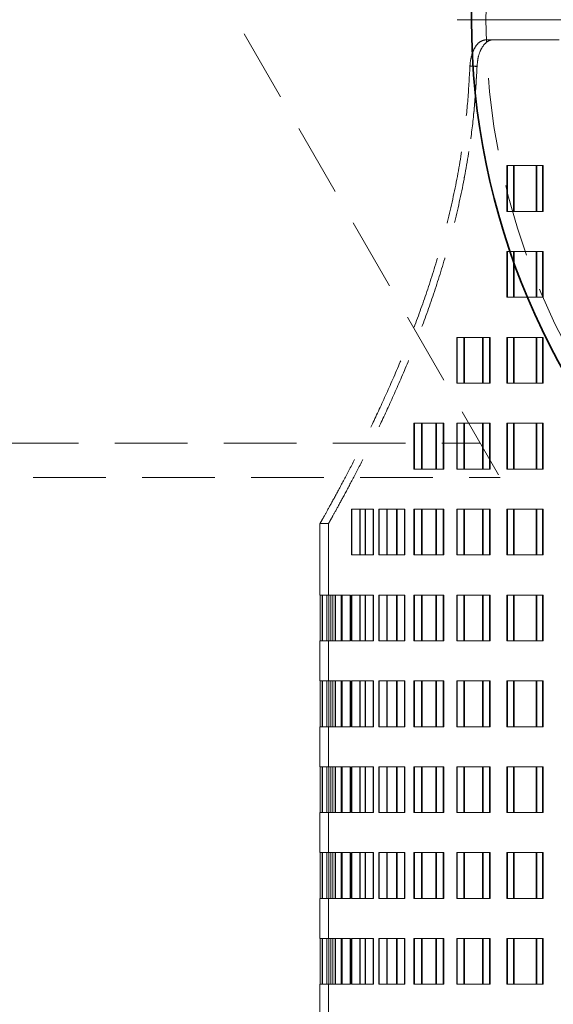
# Model space of a CAD drawing. Units: millimetres. Extents: x 46 to 559, y 47 to 389.
# Drawn here: x 118 to 127, y 251 to 268 of the extents above; entities that cross this region are included whole.
import ezdxf

# ---------------------------------------------------------------- set-up
doc = ezdxf.new("R2010")
doc.units = ezdxf.units.MM
doc.linetypes.add('HIDDEN', pattern=[1.905, 1.27, -0.635])
doc.layers.add('DIMENSION', color=7, linetype='Continuous')
doc.styles.add('SLDTEXTSTYLE0', font='TXT', dxfattribs={"width": 0.605})
doc.dimstyles.new('SLDDIMSTYLE0', dxfattribs={"dimtxt": 2.5, "dimasz": 2.5, "dimexe": 0, "dimexo": 0.0625, "dimtad": 1, "dimlfac": 10, "dimrnd": 1e-09, "dimzin": 12, "dimdsep": 46, "dimtxsty": 'SLDTEXTSTYLE0', "dimsah": 1, "dimcen": 0.09, "dimadec": 0, "dimazin": 3, "dimtfac": 1, "dimtofl": 0, "dimtmove": 0, "dimatfit": 3, "dimfxl": 1, "dimfrac": 2, "dimtolj": 1, "dimtzin": 12, "dimarcsym": 0})

# ---------------------------------------------------------------- blocks, each defined once
blk = doc.blocks.new('_D_6')
at = {"layer": 'DIMENSION', "transparency": 16777216}
for p, q in [((150.795, 268.383), (174.753, 268.383)), ((173.753, 268.383), (173.753, 230.383))]:
    blk.add_line(p, q, dxfattribs=at)
for points in [[(173.753, 268.383), (173.368, 265.883), (174.137, 265.883)], [(173.753, 230.383), (174.137, 232.883), (173.368, 232.883)]]:
    blk.add_solid(points, dxfattribs=at)
at = {"layer": 'DIMENSION', "transparency": 16777216, "insert": (170.53, 246.492), "char_height": 2.5, "attachment_point": 1, "rotation": 90, "style": 'SLDTEXTSTYLE0'}
blk.add_mtext('380', dxfattribs=at)
blk = doc.blocks.new('_D_9')
at = {"layer": 'DIMENSION', "transparency": 16777216}
for p, q in [((94.545, 260.383), (94.545, 219.383)), ((253.045, 230.383), (253.045, 219.383)), ((94.545, 220.383), (253.045, 220.383))]:
    blk.add_line(p, q, dxfattribs=at)
for points in [[(94.545, 220.383), (97.045, 219.998), (97.045, 220.767)], [(253.045, 220.383), (250.545, 220.767), (250.545, 219.998)]]:
    blk.add_solid(points, dxfattribs=at)
at = {"layer": 'DIMENSION', "transparency": 16777216, "insert": (169.975, 223.605), "char_height": 2.5, "attachment_point": 1, "style": 'SLDTEXTSTYLE0'}
blk.add_mtext('1585', dxfattribs=at)
blk = doc.blocks.new('SW_CENTERMARKSYMBOL_0')
at = {"color": 0, "linetype": 'Continuous', "lineweight": 0}
blk.add_line((-0.5, 0), (-12.75, 0), dxfattribs=at)

msp = doc.modelspace()

# ---------------------------------------------------------------- linework, layer by layer
at = {"color": 7, "linetype": 'HIDDEN', "lineweight": 18}
for p, q in [((116.8072, 276.3828), (126.0448, 260.3828)), ((125.8033, 268.0328), (153.1948, 268.0328)), ((126.6731, 265.8328), (126.1585, 265.8328)), ((126.1585, 265.8328), (126.1585, 265.0328)), ((126.1704, 265.0328), (126.1704, 265.8328)), ((126.2762, 265.8328), (126.2762, 265.0328)), ((126.2879, 265.0328), (126.2879, 265.8328)), ((126.6731, 265.0328), (126.6731, 265.8328)), ((126.6731, 265.8328), (126.7857, 265.8328)), ((126.6857, 265.8328), (126.6857, 265.0328)), ((126.7857, 265.8328), (126.7981, 265.8328)), ((126.7857, 265.0328), (126.7857, 265.8328)), ((126.7981, 265.8328), (126.7981, 265.0328)), ((126.1585, 265.0328), (126.6731, 265.0328)), ((126.6731, 265.0328), (126.7857, 265.0328)), ((126.7981, 265.0328), (126.7857, 265.0328)), ((126.6731, 264.3328), (126.1585, 264.3328)), ((126.1585, 264.3328), (126.1585, 263.5328)), ((126.1704, 263.5328), (126.1704, 264.3328)), ((126.2762, 264.3328), (126.2762, 263.5328)), ((126.2879, 263.5328), (126.2879, 264.3328)), ((126.6731, 263.5328), (126.6731, 264.3328)), ((126.6731, 264.3328), (126.7857, 264.3328)), ((126.6857, 264.3328), (126.6857, 263.5328)), ((126.7857, 264.3328), (126.7981, 264.3328)), ((126.7857, 263.5328), (126.7857, 264.3328)), ((126.7981, 264.3328), (126.7981, 263.5328)), ((126.1585, 263.5328), (126.6731, 263.5328)), ((126.6731, 263.5328), (126.7857, 263.5328)), ((126.7981, 263.5328), (126.7857, 263.5328)), ((125.7357, 262.8328), (125.2849, 262.8328)), ((125.2849, 262.8328), (125.2849, 262.0328)), ((125.2951, 262.0328), (125.2951, 262.8328)), ((125.4112, 262.8328), (125.4112, 262.0328)), ((125.4214, 262.0328), (125.4214, 262.8328)), ((125.7357, 262.0328), (125.7357, 262.8328)), ((125.7357, 262.8328), (125.8575, 262.8328)), ((125.7468, 262.8328), (125.7468, 262.0328)), ((125.8575, 262.8328), (125.8685, 262.8328)), ((125.8575, 262.0328), (125.8575, 262.8328)), ((125.8685, 262.8328), (125.8685, 262.0328)), ((126.6731, 262.8328), (126.1585, 262.8328)), ((126.1585, 262.8328), (126.1585, 262.0328)), ((126.1704, 262.0328), (126.1704, 262.8328)), ((126.2762, 262.8328), (126.2762, 262.0328)), ((126.2879, 262.0328), (126.2879, 262.8328)), ((126.6731, 262.0328), (126.6731, 262.8328)), ((126.6731, 262.8328), (126.7857, 262.8328)), ((126.6857, 262.8328), (126.6857, 262.0328)), ((126.7857, 262.8328), (126.7981, 262.8328)), ((126.7857, 262.0328), (126.7857, 262.8328)), ((126.7981, 262.8328), (126.7981, 262.0328)), ((125.2849, 262.0328), (125.7357, 262.0328)), ((125.7357, 262.0328), (125.8575, 262.0328)), ((125.8685, 262.0328), (125.8575, 262.0328)), ((126.1585, 262.0328), (126.6731, 262.0328)), ((126.6731, 262.0328), (126.7857, 262.0328)), ((126.7981, 262.0328), (126.7857, 262.0328)), ((124.9198, 261.3328), (124.5372, 261.3328)), ((124.5372, 261.3328), (124.5372, 260.5328)), ((124.5459, 260.5328), (124.5459, 261.3328)), ((124.671, 261.3328), (124.671, 260.5328)), ((124.6795, 260.5328), (124.6795, 261.3328)), ((124.9198, 260.5328), (124.9198, 261.3328)), ((124.9198, 261.3328), (125.0497, 261.3328)), ((124.9293, 261.3328), (124.9293, 260.5328)), ((125.0497, 261.3328), (125.0592, 261.3328)), ((125.0497, 260.5328), (125.0497, 261.3328)), ((125.0592, 261.3328), (125.0592, 260.5328)), ((125.7357, 261.3328), (125.2849, 261.3328)), ((125.2849, 261.3328), (125.2849, 260.5328)), ((125.2951, 260.5328), (125.2951, 261.3328)), ((125.4112, 261.3328), (125.4112, 260.5328)), ((125.4214, 260.5328), (125.4214, 261.3328)), ((125.7357, 260.5328), (125.7357, 261.3328)), ((125.7357, 261.3328), (125.8575, 261.3328)), ((125.7468, 261.3328), (125.7468, 260.5328)), ((125.8575, 261.3328), (125.8685, 261.3328)), ((125.8575, 260.5328), (125.8575, 261.3328)), ((125.8685, 261.3328), (125.8685, 260.5328)), ((126.6731, 261.3328), (126.1585, 261.3328)), ((126.1585, 261.3328), (126.1585, 260.5328)), ((126.1704, 260.5328), (126.1704, 261.3328)), ((126.2762, 261.3328), (126.2762, 260.5328)), ((126.2879, 260.5328), (126.2879, 261.3328)), ((126.6731, 260.5328), (126.6731, 261.3328)), ((126.6731, 261.3328), (126.7857, 261.3328)), ((126.6857, 261.3328), (126.6857, 260.5328)), ((126.7857, 261.3328), (126.7981, 261.3328)), ((126.7857, 260.5328), (126.7857, 261.3328)), ((126.7981, 261.3328), (126.7981, 260.5328)), ((94.5448, 260.9828), (125.6984, 260.9828)), ((124.5372, 260.5328), (124.9198, 260.5328)), ((124.9198, 260.5328), (125.0497, 260.5328)), ((125.0592, 260.5328), (125.0497, 260.5328)), ((125.2849, 260.5328), (125.7357, 260.5328)), ((125.7357, 260.5328), (125.8575, 260.5328)), ((125.8685, 260.5328), (125.8575, 260.5328)), ((126.1585, 260.5328), (126.6731, 260.5328)), ((126.6731, 260.5328), (126.7857, 260.5328)), ((126.7981, 260.5328), (126.7857, 260.5328)), ((104.5448, 260.3828), (126.0448, 260.3828)), ((123.6837, 259.8328), (123.4482, 259.8328)), ((123.4482, 259.8328), (123.4482, 259.0328)), ((123.4533, 259.0328), (123.4533, 259.8328)), ((123.5927, 259.8328), (123.5927, 259.0328)), ((123.5978, 259.0328), (123.5978, 259.8328)), ((123.6837, 259.0328), (123.6837, 259.8328)), ((123.6837, 259.8328), (123.8259, 259.8328)), ((123.6898, 259.8328), (123.6898, 259.0328)), ((123.8259, 259.8328), (123.8319, 259.8328)), ((123.8259, 259.0328), (123.8259, 259.8328)), ((123.8319, 259.8328), (123.8319, 259.0328)), ((124.2336, 259.8328), (123.923, 259.8328)), ((123.923, 259.8328), (123.923, 259.0328)), ((123.9299, 259.0328), (123.9299, 259.8328)), ((124.0628, 259.8328), (124.0628, 259.0328)), ((124.0696, 259.0328), (124.0696, 259.8328)), ((124.2336, 259.0328), (124.2336, 259.8328)), ((124.2336, 259.8328), (124.3703, 259.8328)), ((124.2414, 259.8328), (124.2414, 259.0328)), ((124.3703, 259.8328), (124.3781, 259.8328)), ((124.3703, 259.0328), (124.3703, 259.8328)), ((124.3781, 259.8328), (124.3781, 259.0328)), ((124.9198, 259.8328), (124.5372, 259.8328)), ((124.5372, 259.8328), (124.5372, 259.0328)), ((124.5459, 259.0328), (124.5459, 259.8328)), ((124.671, 259.8328), (124.671, 259.0328)), ((124.6795, 259.0328), (124.6795, 259.8328)), ((124.9198, 259.0328), (124.9198, 259.8328)), ((124.9198, 259.8328), (125.0497, 259.8328)), ((124.9293, 259.8328), (124.9293, 259.0328)), ((125.0497, 259.8328), (125.0592, 259.8328)), ((125.0497, 259.0328), (125.0497, 259.8328)), ((125.0592, 259.8328), (125.0592, 259.0328)), ((125.7357, 259.8328), (125.2849, 259.8328)), ((125.2849, 259.8328), (125.2849, 259.0328)), ((125.2951, 259.0328), (125.2951, 259.8328)), ((125.4112, 259.8328), (125.4112, 259.0328)), ((125.4214, 259.0328), (125.4214, 259.8328)), ((125.7357, 259.0328), (125.7357, 259.8328)), ((125.7357, 259.8328), (125.8575, 259.8328)), ((125.7468, 259.8328), (125.7468, 259.0328)), ((125.8575, 259.8328), (125.8685, 259.8328)), ((125.8575, 259.0328), (125.8575, 259.8328)), ((125.8685, 259.8328), (125.8685, 259.0328)), ((126.6731, 259.8328), (126.1585, 259.8328)), ((126.1585, 259.8328), (126.1585, 259.0328)), ((126.1704, 259.0328), (126.1704, 259.8328)), ((126.2762, 259.8328), (126.2762, 259.0328)), ((126.2879, 259.0328), (126.2879, 259.8328)), ((126.6731, 259.0328), (126.6731, 259.8328)), ((126.6731, 259.8328), (126.7857, 259.8328)), ((126.6857, 259.8328), (126.6857, 259.0328)), ((126.7857, 259.8328), (126.7981, 259.8328)), ((126.7857, 259.0328), (126.7857, 259.8328)), ((126.7981, 259.8328), (126.7981, 259.0328)), ((122.8948, 259.5828), (122.8948, 258.3328)), ((122.8948, 259.5828), (123.0448, 259.5828)), ((123.0448, 259.5828), (123.0448, 258.3328)), ((123.4482, 259.0328), (123.6837, 259.0328)), ((123.6837, 259.0328), (123.8259, 259.0328)), ((123.8319, 259.0328), (123.8259, 259.0328)), ((123.923, 259.0328), (124.2336, 259.0328)), ((124.2336, 259.0328), (124.3703, 259.0328)), ((124.3781, 259.0328), (124.3703, 259.0328)), ((124.5372, 259.0328), (124.9198, 259.0328)), ((124.9198, 259.0328), (125.0497, 259.0328)), ((125.0592, 259.0328), (125.0497, 259.0328)), ((125.2849, 259.0328), (125.7357, 259.0328)), ((125.7357, 259.0328), (125.8575, 259.0328)), ((125.8685, 259.0328), (125.8575, 259.0328)), ((126.1585, 259.0328), (126.6731, 259.0328)), ((126.6731, 259.0328), (126.7857, 259.0328)), ((126.7981, 259.0328), (126.7857, 259.0328)), ((122.8999, 258.3328), (122.8948, 258.3328)), ((122.8999, 257.5328), (122.8999, 258.3328)), ((122.8999, 258.3328), (122.9344, 258.3328)), ((122.9004, 258.3328), (122.9004, 257.5328)), ((123.0136, 258.3328), (122.9344, 258.3328)), ((122.9344, 258.3328), (122.9344, 257.5328)), ((122.9358, 257.5328), (122.9358, 258.3328)), ((123.0136, 257.5328), (123.0136, 258.3328)), ((123.0136, 258.3328), (123.1176, 258.3328)), ((123.016, 258.3328), (123.016, 257.5328)), ((123.0498, 257.5328), (123.0498, 258.3328)), ((123.0503, 258.3328), (123.0503, 257.5328)), ((123.084, 258.3328), (123.084, 257.5328)), ((123.0853, 257.5328), (123.0853, 258.3328)), ((123.2757, 258.3328), (123.1176, 258.3328)), ((123.1176, 258.3328), (123.1176, 257.5328)), ((123.1208, 257.5328), (123.1208, 258.3328)), ((123.1624, 257.5328), (123.1624, 258.3328)), ((123.1648, 258.3328), (123.1648, 257.5328)), ((123.2654, 258.3328), (123.2654, 257.5328)), ((123.2686, 257.5328), (123.2686, 258.3328)), ((123.2757, 257.5328), (123.2757, 258.3328)), ((123.2757, 258.3328), (123.422, 258.3328)), ((123.28, 258.3328), (123.28, 257.5328)), ((123.422, 258.3328), (123.4262, 258.3328)), ((123.422, 257.5328), (123.422, 258.3328)), ((123.4262, 258.3328), (123.4262, 257.5328)), ((123.6837, 258.3328), (123.4482, 258.3328)), ((123.4482, 258.3328), (123.4482, 257.5328)), ((123.4533, 257.5328), (123.4533, 258.3328)), ((123.5927, 258.3328), (123.5927, 257.5328)), ((123.5978, 257.5328), (123.5978, 258.3328)), ((123.6837, 257.5328), (123.6837, 258.3328)), ((123.6837, 258.3328), (123.8259, 258.3328)), ((123.6898, 258.3328), (123.6898, 257.5328)), ((123.8259, 258.3328), (123.8319, 258.3328)), ((123.8259, 257.5328), (123.8259, 258.3328)), ((123.8319, 258.3328), (123.8319, 257.5328)), ((124.2336, 258.3328), (123.923, 258.3328)), ((123.923, 258.3328), (123.923, 257.5328)), ((123.9299, 257.5328), (123.9299, 258.3328)), ((124.0628, 258.3328), (124.0628, 257.5328)), ((124.0696, 257.5328), (124.0696, 258.3328)), ((124.2336, 257.5328), (124.2336, 258.3328)), ((124.2336, 258.3328), (124.3703, 258.3328)), ((124.2414, 258.3328), (124.2414, 257.5328)), ((124.3703, 258.3328), (124.3781, 258.3328)), ((124.3703, 257.5328), (124.3703, 258.3328)), ((124.3781, 258.3328), (124.3781, 257.5328)), ((124.9198, 258.3328), (124.5372, 258.3328)), ((124.5372, 258.3328), (124.5372, 257.5328)), ((124.5459, 257.5328), (124.5459, 258.3328)), ((124.671, 258.3328), (124.671, 257.5328)), ((124.6795, 257.5328), (124.6795, 258.3328)), ((124.9198, 257.5328), (124.9198, 258.3328)), ((124.9198, 258.3328), (125.0497, 258.3328)), ((124.9293, 258.3328), (124.9293, 257.5328)), ((125.0497, 258.3328), (125.0592, 258.3328)), ((125.0497, 257.5328), (125.0497, 258.3328)), ((125.0592, 258.3328), (125.0592, 257.5328)), ((125.7357, 258.3328), (125.2849, 258.3328)), ((125.2849, 258.3328), (125.2849, 257.5328)), ((125.2951, 257.5328), (125.2951, 258.3328)), ((125.4112, 258.3328), (125.4112, 257.5328)), ((125.4214, 257.5328), (125.4214, 258.3328)), ((125.7357, 257.5328), (125.7357, 258.3328)), ((125.7357, 258.3328), (125.8575, 258.3328)), ((125.7468, 258.3328), (125.7468, 257.5328)), ((125.8575, 258.3328), (125.8685, 258.3328)), ((125.8575, 257.5328), (125.8575, 258.3328)), ((125.8685, 258.3328), (125.8685, 257.5328)), ((126.6731, 258.3328), (126.1585, 258.3328)), ((126.1585, 258.3328), (126.1585, 257.5328)), ((126.1704, 257.5328), (126.1704, 258.3328)), ((126.2762, 258.3328), (126.2762, 257.5328)), ((126.2879, 257.5328), (126.2879, 258.3328)), ((126.6731, 257.5328), (126.6731, 258.3328)), ((126.6731, 258.3328), (126.7857, 258.3328)), ((126.6857, 258.3328), (126.6857, 257.5328)), ((126.7857, 258.3328), (126.7981, 258.3328)), ((126.7857, 257.5328), (126.7857, 258.3328)), ((126.7981, 258.3328), (126.7981, 257.5328)), ((122.8948, 257.5328), (122.8999, 257.5328)), ((122.8948, 257.5328), (122.8948, 256.8328)), ((122.8999, 257.5328), (122.9344, 257.5328)), ((122.9344, 257.5328), (123.0136, 257.5328)), ((123.0136, 257.5328), (123.1176, 257.5328)), ((123.0448, 257.5328), (123.0448, 256.8328)), ((123.1176, 257.5328), (123.2757, 257.5328)), ((123.2757, 257.5328), (123.422, 257.5328)), ((123.4262, 257.5328), (123.422, 257.5328)), ((123.4482, 257.5328), (123.6837, 257.5328)), ((123.6837, 257.5328), (123.8259, 257.5328)), ((123.8319, 257.5328), (123.8259, 257.5328)), ((123.923, 257.5328), (124.2336, 257.5328)), ((124.2336, 257.5328), (124.3703, 257.5328)), ((124.3781, 257.5328), (124.3703, 257.5328)), ((124.5372, 257.5328), (124.9198, 257.5328)), ((124.9198, 257.5328), (125.0497, 257.5328)), ((125.0592, 257.5328), (125.0497, 257.5328)), ((125.2849, 257.5328), (125.7357, 257.5328)), ((125.7357, 257.5328), (125.8575, 257.5328)), ((125.8685, 257.5328), (125.8575, 257.5328)), ((126.1585, 257.5328), (126.6731, 257.5328)), ((126.6731, 257.5328), (126.7857, 257.5328)), ((126.7981, 257.5328), (126.7857, 257.5328)), ((122.8999, 256.8328), (122.8948, 256.8328)), ((122.8999, 256.0328), (122.8999, 256.8328)), ((122.8999, 256.8328), (122.9344, 256.8328)), ((122.9004, 256.8328), (122.9004, 256.0328)), ((123.0136, 256.8328), (122.9344, 256.8328)), ((122.9344, 256.8328), (122.9344, 256.0328)), ((122.9358, 256.0328), (122.9358, 256.8328)), ((123.0136, 256.0328), (123.0136, 256.8328)), ((123.0136, 256.8328), (123.1176, 256.8328)), ((123.016, 256.8328), (123.016, 256.0328)), ((123.0498, 256.0328), (123.0498, 256.8328)), ((123.0503, 256.8328), (123.0503, 256.0328)), ((123.084, 256.8328), (123.084, 256.0328)), ((123.0853, 256.0328), (123.0853, 256.8328)), ((123.2757, 256.8328), (123.1176, 256.8328)), ((123.1176, 256.8328), (123.1176, 256.0328)), ((123.1208, 256.0328), (123.1208, 256.8328)), ((123.1624, 256.0328), (123.1624, 256.8328)), ((123.1648, 256.8328), (123.1648, 256.0328)), ((123.2654, 256.8328), (123.2654, 256.0328)), ((123.2686, 256.0328), (123.2686, 256.8328)), ((123.2757, 256.0328), (123.2757, 256.8328)), ((123.2757, 256.8328), (123.422, 256.8328)), ((123.28, 256.8328), (123.28, 256.0328)), ((123.422, 256.8328), (123.4262, 256.8328)), ((123.422, 256.0328), (123.422, 256.8328)), ((123.4262, 256.8328), (123.4262, 256.0328)), ((123.6837, 256.8328), (123.4482, 256.8328)), ((123.4482, 256.8328), (123.4482, 256.0328)), ((123.4533, 256.0328), (123.4533, 256.8328)), ((123.5927, 256.8328), (123.5927, 256.0328)), ((123.5978, 256.0328), (123.5978, 256.8328)), ((123.6837, 256.0328), (123.6837, 256.8328)), ((123.6837, 256.8328), (123.8259, 256.8328)), ((123.6898, 256.8328), (123.6898, 256.0328)), ((123.8259, 256.8328), (123.8319, 256.8328)), ((123.8259, 256.0328), (123.8259, 256.8328)), ((123.8319, 256.8328), (123.8319, 256.0328)), ((124.2336, 256.8328), (123.923, 256.8328)), ((123.923, 256.8328), (123.923, 256.0328)), ((123.9299, 256.0328), (123.9299, 256.8328)), ((124.0628, 256.8328), (124.0628, 256.0328)), ((124.0696, 256.0328), (124.0696, 256.8328)), ((124.2336, 256.0328), (124.2336, 256.8328)), ((124.2336, 256.8328), (124.3703, 256.8328)), ((124.2414, 256.8328), (124.2414, 256.0328)), ((124.3703, 256.8328), (124.3781, 256.8328)), ((124.3703, 256.0328), (124.3703, 256.8328)), ((124.3781, 256.8328), (124.3781, 256.0328)), ((124.9198, 256.8328), (124.5372, 256.8328)), ((124.5372, 256.8328), (124.5372, 256.0328)), ((124.5459, 256.0328), (124.5459, 256.8328)), ((124.671, 256.8328), (124.671, 256.0328)), ((124.6795, 256.0328), (124.6795, 256.8328)), ((124.9198, 256.0328), (124.9198, 256.8328)), ((124.9198, 256.8328), (125.0497, 256.8328)), ((124.9293, 256.8328), (124.9293, 256.0328)), ((125.0497, 256.8328), (125.0592, 256.8328)), ((125.0497, 256.0328), (125.0497, 256.8328)), ((125.0592, 256.8328), (125.0592, 256.0328)), ((125.7357, 256.8328), (125.2849, 256.8328)), ((125.2849, 256.8328), (125.2849, 256.0328)), ((125.2951, 256.0328), (125.2951, 256.8328)), ((125.4112, 256.8328), (125.4112, 256.0328)), ((125.4214, 256.0328), (125.4214, 256.8328)), ((125.7357, 256.0328), (125.7357, 256.8328)), ((125.7357, 256.8328), (125.8575, 256.8328)), ((125.7468, 256.8328), (125.7468, 256.0328)), ((125.8575, 256.8328), (125.8685, 256.8328)), ((125.8575, 256.0328), (125.8575, 256.8328)), ((125.8685, 256.8328), (125.8685, 256.0328)), ((126.6731, 256.8328), (126.1585, 256.8328)), ((126.1585, 256.8328), (126.1585, 256.0328)), ((126.1704, 256.0328), (126.1704, 256.8328)), ((126.2762, 256.8328), (126.2762, 256.0328)), ((126.2879, 256.0328), (126.2879, 256.8328)), ((126.6731, 256.0328), (126.6731, 256.8328)), ((126.6731, 256.8328), (126.7857, 256.8328)), ((126.6857, 256.8328), (126.6857, 256.0328)), ((126.7857, 256.8328), (126.7981, 256.8328)), ((126.7857, 256.0328), (126.7857, 256.8328)), ((126.7981, 256.8328), (126.7981, 256.0328)), ((122.8948, 256.0328), (122.8999, 256.0328)), ((122.8948, 256.0328), (122.8948, 255.3328)), ((122.8999, 256.0328), (122.9344, 256.0328)), ((122.9344, 256.0328), (123.0136, 256.0328)), ((123.0136, 256.0328), (123.1176, 256.0328)), ((123.0448, 256.0328), (123.0448, 255.3328)), ((123.1176, 256.0328), (123.2757, 256.0328)), ((123.2757, 256.0328), (123.422, 256.0328)), ((123.4262, 256.0328), (123.422, 256.0328)), ((123.4482, 256.0328), (123.6837, 256.0328)), ((123.6837, 256.0328), (123.8259, 256.0328)), ((123.8319, 256.0328), (123.8259, 256.0328)), ((123.923, 256.0328), (124.2336, 256.0328)), ((124.2336, 256.0328), (124.3703, 256.0328)), ((124.3781, 256.0328), (124.3703, 256.0328)), ((124.5372, 256.0328), (124.9198, 256.0328)), ((124.9198, 256.0328), (125.0497, 256.0328)), ((125.0592, 256.0328), (125.0497, 256.0328)), ((125.2849, 256.0328), (125.7357, 256.0328)), ((125.7357, 256.0328), (125.8575, 256.0328)), ((125.8685, 256.0328), (125.8575, 256.0328)), ((126.1585, 256.0328), (126.6731, 256.0328)), ((126.6731, 256.0328), (126.7857, 256.0328)), ((126.7981, 256.0328), (126.7857, 256.0328)), ((122.8999, 255.3328), (122.8948, 255.3328)), ((122.8999, 254.5328), (122.8999, 255.3328)), ((122.8999, 255.3328), (122.9344, 255.3328)), ((122.9004, 255.3328), (122.9004, 254.5328)), ((123.0136, 255.3328), (122.9344, 255.3328)), ((122.9344, 255.3328), (122.9344, 254.5328)), ((122.9358, 254.5328), (122.9358, 255.3328)), ((123.0136, 254.5328), (123.0136, 255.3328)), ((123.0136, 255.3328), (123.1176, 255.3328)), ((123.016, 255.3328), (123.016, 254.5328)), ((123.0498, 254.5328), (123.0498, 255.3328)), ((123.0503, 255.3328), (123.0503, 254.5328)), ((123.084, 255.3328), (123.084, 254.5328)), ((123.0853, 254.5328), (123.0853, 255.3328)), ((123.2757, 255.3328), (123.1176, 255.3328)), ((123.1176, 255.3328), (123.1176, 254.5328)), ((123.1208, 254.5328), (123.1208, 255.3328)), ((123.1624, 254.5328), (123.1624, 255.3328)), ((123.1648, 255.3328), (123.1648, 254.5328)), ((123.2654, 255.3328), (123.2654, 254.5328)), ((123.2686, 254.5328), (123.2686, 255.3328)), ((123.2757, 254.5328), (123.2757, 255.3328)), ((123.2757, 255.3328), (123.422, 255.3328)), ((123.28, 255.3328), (123.28, 254.5328)), ((123.422, 255.3328), (123.4262, 255.3328)), ((123.422, 254.5328), (123.422, 255.3328)), ((123.4262, 255.3328), (123.4262, 254.5328)), ((123.6837, 255.3328), (123.4482, 255.3328)), ((123.4482, 255.3328), (123.4482, 254.5328)), ((123.4533, 254.5328), (123.4533, 255.3328)), ((123.5927, 255.3328), (123.5927, 254.5328)), ((123.5978, 254.5328), (123.5978, 255.3328)), ((123.6837, 254.5328), (123.6837, 255.3328)), ((123.6837, 255.3328), (123.8259, 255.3328)), ((123.6898, 255.3328), (123.6898, 254.5328)), ((123.8259, 255.3328), (123.8319, 255.3328)), ((123.8259, 254.5328), (123.8259, 255.3328)), ((123.8319, 255.3328), (123.8319, 254.5328)), ((124.2336, 255.3328), (123.923, 255.3328)), ((123.923, 255.3328), (123.923, 254.5328)), ((123.9299, 254.5328), (123.9299, 255.3328)), ((124.0628, 255.3328), (124.0628, 254.5328)), ((124.0696, 254.5328), (124.0696, 255.3328)), ((124.2336, 254.5328), (124.2336, 255.3328)), ((124.2336, 255.3328), (124.3703, 255.3328)), ((124.2414, 255.3328), (124.2414, 254.5328)), ((124.3703, 255.3328), (124.3781, 255.3328)), ((124.3703, 254.5328), (124.3703, 255.3328)), ((124.3781, 255.3328), (124.3781, 254.5328)), ((124.9198, 255.3328), (124.5372, 255.3328)), ((124.5372, 255.3328), (124.5372, 254.5328)), ((124.5459, 254.5328), (124.5459, 255.3328)), ((124.671, 255.3328), (124.671, 254.5328)), ((124.6795, 254.5328), (124.6795, 255.3328)), ((124.9198, 254.5328), (124.9198, 255.3328)), ((124.9198, 255.3328), (125.0497, 255.3328)), ((124.9293, 255.3328), (124.9293, 254.5328)), ((125.0497, 255.3328), (125.0592, 255.3328)), ((125.0497, 254.5328), (125.0497, 255.3328)), ((125.0592, 255.3328), (125.0592, 254.5328)), ((125.7357, 255.3328), (125.2849, 255.3328)), ((125.2849, 255.3328), (125.2849, 254.5328)), ((125.2951, 254.5328), (125.2951, 255.3328)), ((125.4112, 255.3328), (125.4112, 254.5328)), ((125.4214, 254.5328), (125.4214, 255.3328)), ((125.7357, 254.5328), (125.7357, 255.3328)), ((125.7357, 255.3328), (125.8575, 255.3328)), ((125.7468, 255.3328), (125.7468, 254.5328)), ((125.8575, 255.3328), (125.8685, 255.3328)), ((125.8575, 254.5328), (125.8575, 255.3328)), ((125.8685, 255.3328), (125.8685, 254.5328)), ((126.6731, 255.3328), (126.1585, 255.3328)), ((126.1585, 255.3328), (126.1585, 254.5328)), ((126.1704, 254.5328), (126.1704, 255.3328)), ((126.2762, 255.3328), (126.2762, 254.5328)), ((126.2879, 254.5328), (126.2879, 255.3328)), ((126.6731, 254.5328), (126.6731, 255.3328)), ((126.6731, 255.3328), (126.7857, 255.3328)), ((126.6857, 255.3328), (126.6857, 254.5328)), ((126.7857, 255.3328), (126.7981, 255.3328)), ((126.7857, 254.5328), (126.7857, 255.3328)), ((126.7981, 255.3328), (126.7981, 254.5328)), ((122.8948, 254.5328), (122.8999, 254.5328)), ((122.8948, 254.5328), (122.8948, 253.8328)), ((122.8999, 254.5328), (122.9344, 254.5328)), ((122.9344, 254.5328), (123.0136, 254.5328)), ((123.0136, 254.5328), (123.1176, 254.5328)), ((123.0448, 254.5328), (123.0448, 253.8328)), ((123.1176, 254.5328), (123.2757, 254.5328)), ((123.2757, 254.5328), (123.422, 254.5328)), ((123.4262, 254.5328), (123.422, 254.5328)), ((123.4482, 254.5328), (123.6837, 254.5328)), ((123.6837, 254.5328), (123.8259, 254.5328)), ((123.8319, 254.5328), (123.8259, 254.5328)), ((123.923, 254.5328), (124.2336, 254.5328)), ((124.2336, 254.5328), (124.3703, 254.5328)), ((124.3781, 254.5328), (124.3703, 254.5328)), ((124.5372, 254.5328), (124.9198, 254.5328)), ((124.9198, 254.5328), (125.0497, 254.5328)), ((125.0592, 254.5328), (125.0497, 254.5328)), ((125.2849, 254.5328), (125.7357, 254.5328)), ((125.7357, 254.5328), (125.8575, 254.5328)), ((125.8685, 254.5328), (125.8575, 254.5328)), ((126.1585, 254.5328), (126.6731, 254.5328)), ((126.6731, 254.5328), (126.7857, 254.5328)), ((126.7981, 254.5328), (126.7857, 254.5328)), ((122.8999, 253.8328), (122.8948, 253.8328)), ((122.8999, 253.0328), (122.8999, 253.8328)), ((122.8999, 253.8328), (122.9344, 253.8328)), ((122.9004, 253.8328), (122.9004, 253.0328)), ((123.0136, 253.8328), (122.9344, 253.8328)), ((122.9344, 253.8328), (122.9344, 253.0328)), ((122.9358, 253.0328), (122.9358, 253.8328)), ((123.0136, 253.0328), (123.0136, 253.8328)), ((123.0136, 253.8328), (123.1176, 253.8328)), ((123.016, 253.8328), (123.016, 253.0328)), ((123.0498, 253.0328), (123.0498, 253.8328)), ((123.0503, 253.8328), (123.0503, 253.0328)), ((123.084, 253.8328), (123.084, 253.0328)), ((123.0853, 253.0328), (123.0853, 253.8328)), ((123.2757, 253.8328), (123.1176, 253.8328)), ((123.1176, 253.8328), (123.1176, 253.0328)), ((123.1208, 253.0328), (123.1208, 253.8328)), ((123.1624, 253.0328), (123.1624, 253.8328)), ((123.1648, 253.8328), (123.1648, 253.0328)), ((123.2654, 253.8328), (123.2654, 253.0328)), ((123.2686, 253.0328), (123.2686, 253.8328)), ((123.2757, 253.0328), (123.2757, 253.8328)), ((123.2757, 253.8328), (123.422, 253.8328)), ((123.28, 253.8328), (123.28, 253.0328)), ((123.422, 253.8328), (123.4262, 253.8328)), ((123.422, 253.0328), (123.422, 253.8328)), ((123.4262, 253.8328), (123.4262, 253.0328)), ((123.6837, 253.8328), (123.4482, 253.8328)), ((123.4482, 253.8328), (123.4482, 253.0328)), ((123.4533, 253.0328), (123.4533, 253.8328)), ((123.5927, 253.8328), (123.5927, 253.0328)), ((123.5978, 253.0328), (123.5978, 253.8328)), ((123.6837, 253.0328), (123.6837, 253.8328)), ((123.6837, 253.8328), (123.8259, 253.8328)), ((123.6898, 253.8328), (123.6898, 253.0328)), ((123.8259, 253.8328), (123.8319, 253.8328)), ((123.8259, 253.0328), (123.8259, 253.8328)), ((123.8319, 253.8328), (123.8319, 253.0328)), ((124.2336, 253.8328), (123.923, 253.8328)), ((123.923, 253.8328), (123.923, 253.0328)), ((123.9299, 253.0328), (123.9299, 253.8328)), ((124.0628, 253.8328), (124.0628, 253.0328)), ((124.0696, 253.0328), (124.0696, 253.8328)), ((124.2336, 253.0328), (124.2336, 253.8328)), ((124.2336, 253.8328), (124.3703, 253.8328)), ((124.2414, 253.8328), (124.2414, 253.0328)), ((124.3703, 253.8328), (124.3781, 253.8328)), ((124.3703, 253.0328), (124.3703, 253.8328)), ((124.3781, 253.8328), (124.3781, 253.0328)), ((124.9198, 253.8328), (124.5372, 253.8328)), ((124.5372, 253.8328), (124.5372, 253.0328)), ((124.5459, 253.0328), (124.5459, 253.8328)), ((124.671, 253.8328), (124.671, 253.0328)), ((124.6795, 253.0328), (124.6795, 253.8328)), ((124.9198, 253.0328), (124.9198, 253.8328)), ((124.9198, 253.8328), (125.0497, 253.8328)), ((124.9293, 253.8328), (124.9293, 253.0328)), ((125.0497, 253.8328), (125.0592, 253.8328)), ((125.0497, 253.0328), (125.0497, 253.8328)), ((125.0592, 253.8328), (125.0592, 253.0328)), ((125.7357, 253.8328), (125.2849, 253.8328)), ((125.2849, 253.8328), (125.2849, 253.0328)), ((125.2951, 253.0328), (125.2951, 253.8328)), ((125.4112, 253.8328), (125.4112, 253.0328)), ((125.4214, 253.0328), (125.4214, 253.8328)), ((125.7357, 253.0328), (125.7357, 253.8328)), ((125.7357, 253.8328), (125.8575, 253.8328)), ((125.7468, 253.8328), (125.7468, 253.0328)), ((125.8575, 253.8328), (125.8685, 253.8328)), ((125.8575, 253.0328), (125.8575, 253.8328)), ((125.8685, 253.8328), (125.8685, 253.0328)), ((126.6731, 253.8328), (126.1585, 253.8328)), ((126.1585, 253.8328), (126.1585, 253.0328)), ((126.1704, 253.0328), (126.1704, 253.8328)), ((126.2762, 253.8328), (126.2762, 253.0328)), ((126.2879, 253.0328), (126.2879, 253.8328)), ((126.6731, 253.0328), (126.6731, 253.8328)), ((126.6731, 253.8328), (126.7857, 253.8328)), ((126.6857, 253.8328), (126.6857, 253.0328)), ((126.7857, 253.8328), (126.7981, 253.8328)), ((126.7857, 253.0328), (126.7857, 253.8328)), ((126.7981, 253.8328), (126.7981, 253.0328)), ((122.8948, 253.0328), (122.8999, 253.0328)), ((122.8948, 253.0328), (122.8948, 252.3328)), ((122.8999, 253.0328), (122.9344, 253.0328)), ((122.9344, 253.0328), (123.0136, 253.0328)), ((123.0136, 253.0328), (123.1176, 253.0328)), ((123.0448, 253.0328), (123.0448, 252.3328)), ((123.1176, 253.0328), (123.2757, 253.0328)), ((123.2757, 253.0328), (123.422, 253.0328)), ((123.4262, 253.0328), (123.422, 253.0328)), ((123.4482, 253.0328), (123.6837, 253.0328)), ((123.6837, 253.0328), (123.8259, 253.0328)), ((123.8319, 253.0328), (123.8259, 253.0328)), ((123.923, 253.0328), (124.2336, 253.0328)), ((124.2336, 253.0328), (124.3703, 253.0328)), ((124.3781, 253.0328), (124.3703, 253.0328)), ((124.5372, 253.0328), (124.9198, 253.0328)), ((124.9198, 253.0328), (125.0497, 253.0328)), ((125.0592, 253.0328), (125.0497, 253.0328)), ((125.2849, 253.0328), (125.7357, 253.0328)), ((125.7357, 253.0328), (125.8575, 253.0328)), ((125.8685, 253.0328), (125.8575, 253.0328)), ((126.1585, 253.0328), (126.6731, 253.0328)), ((126.6731, 253.0328), (126.7857, 253.0328)), ((126.7981, 253.0328), (126.7857, 253.0328)), ((122.8999, 252.3328), (122.8948, 252.3328)), ((122.8999, 251.5328), (122.8999, 252.3328)), ((122.8999, 252.3328), (122.9344, 252.3328)), ((122.9004, 252.3328), (122.9004, 251.5328)), ((123.0136, 252.3328), (122.9344, 252.3328)), ((122.9344, 252.3328), (122.9344, 251.5328)), ((122.9358, 251.5328), (122.9358, 252.3328)), ((123.0136, 251.5328), (123.0136, 252.3328)), ((123.0136, 252.3328), (123.1176, 252.3328)), ((123.016, 252.3328), (123.016, 251.5328)), ((123.0498, 251.5328), (123.0498, 252.3328)), ((123.0503, 252.3328), (123.0503, 251.5328)), ((123.084, 252.3328), (123.084, 251.5328)), ((123.0853, 251.5328), (123.0853, 252.3328)), ((123.2757, 252.3328), (123.1176, 252.3328)), ((123.1176, 252.3328), (123.1176, 251.5328)), ((123.1208, 251.5328), (123.1208, 252.3328)), ((123.1624, 251.5328), (123.1624, 252.3328)), ((123.1648, 252.3328), (123.1648, 251.5328)), ((123.2654, 252.3328), (123.2654, 251.5328)), ((123.2686, 251.5328), (123.2686, 252.3328)), ((123.2757, 251.5328), (123.2757, 252.3328)), ((123.2757, 252.3328), (123.422, 252.3328)), ((123.28, 252.3328), (123.28, 251.5328)), ((123.422, 252.3328), (123.4262, 252.3328)), ((123.422, 251.5328), (123.422, 252.3328)), ((123.4262, 252.3328), (123.4262, 251.5328)), ((123.6837, 252.3328), (123.4482, 252.3328)), ((123.4482, 252.3328), (123.4482, 251.5328)), ((123.4533, 251.5328), (123.4533, 252.3328)), ((123.5927, 252.3328), (123.5927, 251.5328)), ((123.5978, 251.5328), (123.5978, 252.3328)), ((123.6837, 251.5328), (123.6837, 252.3328)), ((123.6837, 252.3328), (123.8259, 252.3328)), ((123.6898, 252.3328), (123.6898, 251.5328)), ((123.8259, 252.3328), (123.8319, 252.3328)), ((123.8259, 251.5328), (123.8259, 252.3328)), ((123.8319, 252.3328), (123.8319, 251.5328)), ((124.2336, 252.3328), (123.923, 252.3328)), ((123.923, 252.3328), (123.923, 251.5328)), ((123.9299, 251.5328), (123.9299, 252.3328)), ((124.0628, 252.3328), (124.0628, 251.5328)), ((124.0696, 251.5328), (124.0696, 252.3328)), ((124.2336, 251.5328), (124.2336, 252.3328)), ((124.2336, 252.3328), (124.3703, 252.3328)), ((124.2414, 252.3328), (124.2414, 251.5328)), ((124.3703, 252.3328), (124.3781, 252.3328)), ((124.3703, 251.5328), (124.3703, 252.3328)), ((124.3781, 252.3328), (124.3781, 251.5328)), ((124.9198, 252.3328), (124.5372, 252.3328)), ((124.5372, 252.3328), (124.5372, 251.5328)), ((124.5459, 251.5328), (124.5459, 252.3328)), ((124.671, 252.3328), (124.671, 251.5328)), ((124.6795, 251.5328), (124.6795, 252.3328)), ((124.9198, 251.5328), (124.9198, 252.3328)), ((124.9198, 252.3328), (125.0497, 252.3328)), ((124.9293, 252.3328), (124.9293, 251.5328)), ((125.0497, 252.3328), (125.0592, 252.3328)), ((125.0497, 251.5328), (125.0497, 252.3328)), ((125.0592, 252.3328), (125.0592, 251.5328)), ((125.7357, 252.3328), (125.2849, 252.3328)), ((125.2849, 252.3328), (125.2849, 251.5328)), ((125.2951, 251.5328), (125.2951, 252.3328)), ((125.4112, 252.3328), (125.4112, 251.5328)), ((125.4214, 251.5328), (125.4214, 252.3328)), ((125.7357, 251.5328), (125.7357, 252.3328)), ((125.7357, 252.3328), (125.8575, 252.3328)), ((125.7468, 252.3328), (125.7468, 251.5328)), ((125.8575, 252.3328), (125.8685, 252.3328)), ((125.8575, 251.5328), (125.8575, 252.3328)), ((125.8685, 252.3328), (125.8685, 251.5328)), ((126.6731, 252.3328), (126.1585, 252.3328)), ((126.1585, 252.3328), (126.1585, 251.5328)), ((126.1704, 251.5328), (126.1704, 252.3328)), ((126.2762, 252.3328), (126.2762, 251.5328)), ((126.2879, 251.5328), (126.2879, 252.3328)), ((126.6731, 251.5328), (126.6731, 252.3328)), ((126.6731, 252.3328), (126.7857, 252.3328)), ((126.6857, 252.3328), (126.6857, 251.5328)), ((126.7857, 252.3328), (126.7981, 252.3328)), ((126.7857, 251.5328), (126.7857, 252.3328)), ((126.7981, 252.3328), (126.7981, 251.5328)), ((122.8948, 251.5328), (122.8999, 251.5328)), ((122.8948, 251.5328), (122.8948, 250.8328)), ((122.8999, 251.5328), (122.9344, 251.5328)), ((122.9344, 251.5328), (123.0136, 251.5328)), ((123.0136, 251.5328), (123.1176, 251.5328)), ((123.0448, 251.5328), (123.0448, 250.8328)), ((123.1176, 251.5328), (123.2757, 251.5328)), ((123.2757, 251.5328), (123.422, 251.5328)), ((123.4262, 251.5328), (123.422, 251.5328)), ((123.4482, 251.5328), (123.6837, 251.5328)), ((123.6837, 251.5328), (123.8259, 251.5328)), ((123.8319, 251.5328), (123.8259, 251.5328)), ((123.923, 251.5328), (124.2336, 251.5328)), ((124.2336, 251.5328), (124.3703, 251.5328)), ((124.3781, 251.5328), (124.3703, 251.5328)), ((124.5372, 251.5328), (124.9198, 251.5328)), ((124.9198, 251.5328), (125.0497, 251.5328)), ((125.0592, 251.5328), (125.0497, 251.5328)), ((125.2849, 251.5328), (125.7357, 251.5328)), ((125.7357, 251.5328), (125.8575, 251.5328)), ((125.8685, 251.5328), (125.8575, 251.5328)), ((126.1585, 251.5328), (126.6731, 251.5328)), ((126.6731, 251.5328), (126.7857, 251.5328)), ((126.7981, 251.5328), (126.7857, 251.5328))]:
    msp.add_line(p, q, dxfattribs=at)
at = {"color": 7, "linetype": 'HIDDEN', "lineweight": 18, "flags": 128}
for points in [[(125.5162, 267.5692), (125.5472, 267.5692), (125.5782, 267.5691), (125.6402, 267.5689)], [(125.6404, 267.5679), (125.6093, 267.568), (125.5783, 267.5681), (125.5163, 267.5682)]]:
    msp.add_lwpolyline(points, dxfattribs=at)
at = {"color": 7, "linetype": 'Continuous', "lineweight": 35}
msp.add_circle((138.0448, 268.3828), 12.5, dxfattribs=at)
at = {"color": 7, "linetype": 'HIDDEN', "lineweight": 18}
msp.add_circle((138.0448, 268.3828), 12.25, dxfattribs=at)
for points, knots in [([(125.8033, 268.0328), (125.7704, 268.0273), (125.7044, 268.0162), (125.6183, 267.9301), (125.5539, 267.8032), (125.5232, 267.6741), (125.5178, 267.5939), (125.5162, 267.5692)], [0, 0, 0, 0, 0.2251203, 0.4502442, 0.6753046, 0.9003939, 1, 1, 1, 1]), ([(125.6402, 267.5689), (125.6456, 267.6246), (125.6564, 267.7359), (125.7111, 267.8791), (125.7882, 267.9828), (125.8653, 268.028), (125.9128, 268.0316), (125.9275, 268.0328)], [0, 0, 0, 0, 0.22502451, 0.45004947, 0.67505797, 0.90002118, 1, 1, 1, 1]), ([(122.8948, 259.5828), (122.8994, 259.5907), (122.9087, 259.6065), (122.9825, 259.7362), (123.098, 259.9436), (123.2548, 260.2318), (123.4454, 260.5897), (123.6621, 261.0132), (123.8998, 261.5035), (124.1522, 262.059), (124.4102, 262.6684), (124.6613, 263.325), (124.8943, 264.0201), (125.1048, 264.7581), (125.2836, 265.5353), (125.406, 266.2753), (125.4828, 266.9548), (125.505, 267.364), (125.5162, 267.5692)], [0, 0, 0, 0, 0.0645858, 0.1290232, 0.1939145, 0.2598683, 0.3244194, 0.3888122, 0.4535576, 0.5191585, 0.5855372, 0.6503628, 0.7141854, 0.7775811, 0.8424859, 0.9065034, 0.9531101, 1, 1, 1, 1]), ([(123.0448, 259.5828), (123.0494, 259.5907), (123.0585, 259.6065), (123.1317, 259.7362), (123.246, 259.9437), (123.4013, 260.2319), (123.5901, 260.5899), (123.8046, 261.0134), (124.0399, 261.5038), (124.2899, 262.0592), (124.5453, 262.6687), (124.794, 263.3253), (125.0246, 264.0204), (125.233, 264.7584), (125.4101, 265.5356), (125.5311, 266.2754), (125.6072, 266.9547), (125.6292, 267.3637), (125.6402, 267.5689)], [0, 0, 0, 0, 0.0642961, 0.1284566, 0.1930934, 0.2588233, 0.3231958, 0.3874569, 0.4521218, 0.517696, 0.5841042, 0.6490165, 0.7129818, 0.7765733, 0.8417309, 0.9060436, 0.9528738, 1, 1, 1, 1]), ([(125.6404, 267.5679), (125.6296, 267.3599), (125.6082, 266.9485), (125.5419, 266.3621), (125.4756, 265.9144), (125.4268, 265.6724), (125.4129, 265.6033)], [0, 0, 0, 0, 0.3108615, 0.6149549, 0.8901144, 1, 1, 1, 1])]:
    msp.add_open_spline(points, degree=3, knots=knots, dxfattribs=at)

# ---------------------------------------------------------------- block references
at = {"color": 7, "linetype": 'Continuous', "lineweight": 0}
msp.add_blockref('SW_CENTERMARKSYMBOL_0', (138.0448, 268.3828), dxfattribs=at)

# ---------------------------------------------------------------- dimensions: what is measured, and where the dimension line sits
at = {"layer": 'DIMENSION'}
dim = msp.add_linear_dim(base=(173.7525, 230.3828), p1=(150.7948, 268.3828), p2=(103.0448, 230.3828), angle=90, dimstyle='SLDDIMSTYLE0', dxfattribs=at)
dim.commit()
dim.dimension.update_dxf_attribs({"geometry": '_D_6', "text_midpoint": (173.7525, 249.3564), "dimtype": 160})
dim = msp.add_linear_dim(base=(253.0448, 220.3828), p1=(94.5448, 260.3828), p2=(253.0448, 230.3828), dimstyle='SLDDIMSTYLE0', dxfattribs=at)
dim.commit()
dim.dimension.update_dxf_attribs({"geometry": '_D_9', "text_midpoint": (173.7948, 220.3828), "dimtype": 160})

doc.saveas('drawing.dxf')
